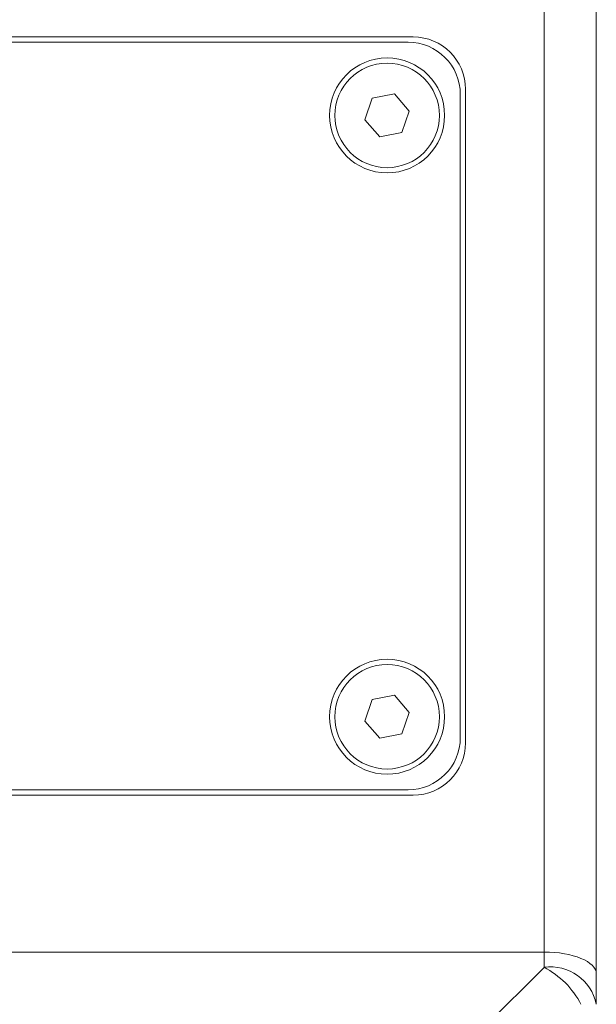
# Model space of a CAD drawing. Units: millimetres. Extents: x 0 to 420, y 0 to 297.
# Drawn here: x 357 to 368, y 222 to 241 of the extents above; entities that cross this region are included whole.
import ezdxf

# ---------------------------------------------------------------- set-up
doc = ezdxf.new("R2010")
doc.units = ezdxf.units.MM

msp = doc.modelspace()

# ---------------------------------------------------------------- linework, layer by layer
at = {"color": 7, "linetype": 'Continuous', "lineweight": 15}
for p, q in [((367.9793, 222.458), (367.9793, 243.958)), ((366.9793, 222.8722), (366.9793, 241.8722)), ((367.9793, 241.8722), (367.9793, 222.458)), ((364.4793, 240.3722), (250.4793, 240.3722)), ((250.5793, 240.2722), (364.3793, 240.2722)), ((365.4793, 226.8722), (365.4793, 239.3722)), ((363.5543, 238.7895), (363.6951, 239.1989)), ((363.6951, 239.1989), (364.1202, 239.2816)), ((364.1202, 239.2816), (364.4043, 238.9549)), ((365.3793, 239.2722), (365.3793, 226.9722)), ((364.4043, 238.9549), (364.2635, 238.5455)), ((363.8384, 238.4627), (363.5543, 238.7895)), ((364.2635, 238.5455), (363.8384, 238.4627)), ((363.5543, 227.2895), (363.6951, 227.6989)), ((363.6951, 227.6989), (364.1202, 227.7816)), ((364.1202, 227.7816), (364.4043, 227.4549)), ((363.8384, 226.9627), (363.5543, 227.2895)), ((364.4043, 227.4549), (364.2635, 227.0455)), ((364.2635, 227.0455), (363.8384, 226.9627)), ((364.3793, 225.9722), (250.5793, 225.9722)), ((250.4793, 225.8722), (364.4793, 225.8722)), ((366.9793, 222.8722), (247.9793, 222.8722)), ((366.9793, 222.5793), (366.9793, 222.8722)), ((361.6656, 217.2656), (366.9793, 222.5793)), ((367.9793, 222.458), (367.9793, 221.8722))]:
    msp.add_line(p, q, dxfattribs=at)
for centre, radius in [((363.9793, 238.8722), 1.1), ((363.9793, 238.8722), 1), ((363.9793, 227.3722), 1.1), ((363.9793, 227.3722), 1)]:
    msp.add_circle(centre, radius, dxfattribs=at)
for centre, radius, start, end in [((364.3793, 239.2722), 1, 0, 90), ((364.4793, 239.3722), 1, 0, 90), ((364.3793, 226.9722), 1, 270, 0), ((364.4793, 226.8722), 1, 270, 0), ((367.1043, 221.6954), 0.8927, 11.42175, 98.04959), ((366.2268, 221.1197), 1.6422, 27.27391, 62.72654)]:
    msp.add_arc(centre, radius, start, end, dxfattribs=at)
msp.add_ellipse((366.9793, 222.458), major_axis=(1, 0), ratio=0.4142136, start_param=0, end_param=1.5707963, dxfattribs=at)

doc.saveas('drawing.dxf')
